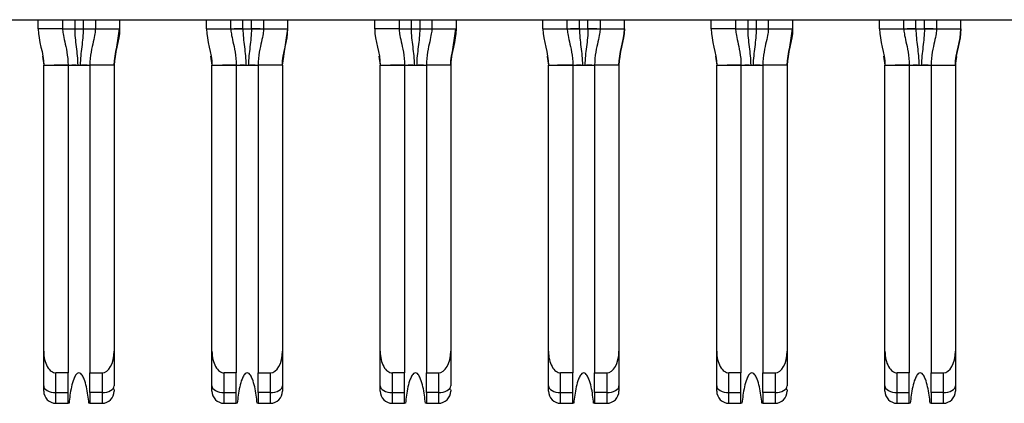
# Model space of a CAD drawing. Units: inches. Extents: x 0.1 to 16.9, y 0.1 to 10.9.
# Drawn here: x 2.2 to 2.5, y 1 to 1.1 of the extents above; entities that cross this region are included whole.
import ezdxf

# ---------------------------------------------------------------- set-up
doc = ezdxf.new("R2010")
doc.units = ezdxf.units.IN
doc.header["$MEASUREMENT"] = 0

msp = doc.modelspace()

# ---------------------------------------------------------------- linework, layer by layer
at = {"color": 7, "linetype": 'Continuous', "lineweight": 25}
for p, q in [((1.327, 1.09662), (3.97739, 1.09662)), ((2.20279, 1.09367), (2.20279, 1.09662)), ((2.21066, 1.09662), (2.21066, 1.09367)), ((2.22129, 1.09662), (2.22129, 1.09367)), ((2.22917, 1.09662), (2.22917, 1.09367)), ((2.25732, 1.09367), (2.25732, 1.09662)), ((2.26519, 1.09367), (2.26519, 1.09662)), ((2.27582, 1.09662), (2.27582, 1.09367)), ((2.28369, 1.09367), (2.28369, 1.09662)), ((2.31184, 1.09367), (2.31184, 1.09662)), ((2.31972, 1.09662), (2.31972, 1.09367)), ((2.33035, 1.09662), (2.33035, 1.09367)), ((2.33822, 1.09662), (2.33822, 1.09367)), ((2.36637, 1.09367), (2.36637, 1.09662)), ((2.37424, 1.09367), (2.37424, 1.09662)), ((2.38487, 1.09662), (2.38487, 1.09367)), ((2.39275, 1.09367), (2.39275, 1.09662)), ((2.4209, 1.09367), (2.4209, 1.09662)), ((2.42877, 1.09662), (2.42877, 1.09367)), ((2.4394, 1.09662), (2.4394, 1.09367)), ((2.44728, 1.09662), (2.44728, 1.09367)), ((2.47543, 1.09367), (2.47543, 1.09662)), ((2.4833, 1.09367), (2.4833, 1.09662)), ((2.49393, 1.09662), (2.49393, 1.09367)), ((2.5018, 1.09367), (2.5018, 1.09662)), ((2.21066, 1.09367), (2.20279, 1.09367)), ((2.21066, 1.09367), (2.21068, 1.09367)), ((2.21172, 1.09367), (2.2146, 1.09367)), ((2.2146, 1.09367), (2.21735, 1.09367)), ((2.22127, 1.09367), (2.22129, 1.09367)), ((2.22128, 1.09366), (2.22127, 1.09367)), ((2.22129, 1.09367), (2.22917, 1.09367)), ((2.22781, 1.08472), (2.22911, 1.09367)), ((2.25732, 1.09367), (2.26519, 1.09367)), ((2.26521, 1.09367), (2.26519, 1.09367)), ((2.26913, 1.09367), (2.26627, 1.09367)), ((2.26913, 1.09367), (2.27188, 1.09367)), ((2.27476, 1.09367), (2.27188, 1.09367)), ((2.27582, 1.09367), (2.2758, 1.09367)), ((2.27582, 1.09367), (2.28369, 1.09367)), ((2.28236, 1.08479), (2.28369, 1.09367)), ((2.31972, 1.09367), (2.31184, 1.09367)), ((2.31972, 1.09367), (2.31973, 1.09367)), ((2.32077, 1.09367), (2.32365, 1.09367)), ((2.32365, 1.09367), (2.32641, 1.09367)), ((2.33033, 1.09367), (2.33035, 1.09367)), ((2.33034, 1.09366), (2.33033, 1.09367)), ((2.33035, 1.09367), (2.33822, 1.09367)), ((2.33687, 1.08472), (2.33817, 1.09367)), ((2.36637, 1.09367), (2.37424, 1.09367)), ((2.37426, 1.09367), (2.37425, 1.09367)), ((2.37818, 1.09367), (2.37532, 1.09367)), ((2.37818, 1.09367), (2.38094, 1.09367)), ((2.38382, 1.09367), (2.38094, 1.09367)), ((2.38487, 1.09367), (2.38486, 1.09367)), ((2.38487, 1.09367), (2.39275, 1.09367)), ((2.42877, 1.09367), (2.4209, 1.09367)), ((2.42877, 1.09367), (2.42879, 1.09367)), ((2.42983, 1.09367), (2.43271, 1.09367)), ((2.43271, 1.09367), (2.43546, 1.09367)), ((2.43938, 1.09367), (2.4394, 1.09367)), ((2.43939, 1.09366), (2.43938, 1.09367)), ((2.4394, 1.09367), (2.44728, 1.09367)), ((2.44592, 1.08472), (2.44722, 1.09367)), ((2.47543, 1.09367), (2.4833, 1.09367)), ((2.48332, 1.09367), (2.4833, 1.09367)), ((2.48724, 1.09367), (2.48438, 1.09367)), ((2.48724, 1.09367), (2.48999, 1.09367)), ((2.49287, 1.09367), (2.48999, 1.09367)), ((2.49393, 1.09367), (2.49391, 1.09367)), ((2.49393, 1.09367), (2.5018, 1.09367)), ((2.20456, 0.98925), (2.20456, 1.08186)), ((2.20456, 1.08186), (2.21243, 1.08186)), ((2.21243, 1.08186), (2.21243, 0.98225)), ((2.21243, 1.08186), (2.21952, 1.08186)), ((2.21512, 1.08186), (2.21367, 1.08186)), ((2.21952, 1.08186), (2.21952, 0.98225)), ((2.22739, 1.08186), (2.21952, 1.08186)), ((2.22739, 1.08186), (2.22739, 0.98925)), ((2.25865, 1.08479), (2.25909, 1.08186)), ((2.25909, 0.98925), (2.25909, 1.08186)), ((2.25909, 1.08186), (2.26696, 1.08186)), ((2.26696, 1.08186), (2.26696, 0.98225)), ((2.26696, 1.08186), (2.27405, 1.08186)), ((2.26965, 1.08186), (2.2682, 1.08186)), ((2.27405, 1.08186), (2.27405, 0.98225)), ((2.28192, 1.08186), (2.27405, 1.08186)), ((2.28192, 1.08186), (2.28192, 0.98925)), ((2.31361, 0.98925), (2.31361, 1.08186)), ((2.31361, 1.08186), (2.32149, 1.08186)), ((2.32149, 1.08186), (2.32149, 0.98225)), ((2.32149, 1.08186), (2.32857, 1.08186)), ((2.32417, 1.08186), (2.32272, 1.08186)), ((2.32857, 1.08186), (2.32857, 0.98225)), ((2.33645, 1.08186), (2.32857, 1.08186)), ((2.33645, 1.08186), (2.33645, 0.98925)), ((2.3677, 1.08479), (2.36814, 1.08186)), ((2.36814, 0.98925), (2.36814, 1.08186)), ((2.36814, 1.08186), (2.37602, 1.08186)), ((2.37602, 1.08186), (2.37602, 0.98225)), ((2.37602, 1.08186), (2.3831, 1.08186)), ((2.3787, 1.08186), (2.37725, 1.08186)), ((2.3831, 1.08186), (2.3831, 0.98225)), ((2.39098, 1.08186), (2.3831, 1.08186)), ((2.39098, 1.08186), (2.39098, 0.98925)), ((2.42267, 0.98925), (2.42267, 1.08186)), ((2.42267, 1.08186), (2.43054, 1.08186)), ((2.43054, 1.08186), (2.43054, 0.98225)), ((2.43054, 1.08186), (2.43763, 1.08186)), ((2.43323, 1.08186), (2.43178, 1.08186)), ((2.4455, 1.08186), (2.43763, 1.08186)), ((2.43763, 1.08186), (2.43763, 0.98225)), ((2.4455, 1.08186), (2.4455, 0.98925)), ((2.47676, 1.08479), (2.4772, 1.08186)), ((2.4772, 1.08186), (2.48507, 1.08186)), ((2.4772, 0.98925), (2.4772, 1.08186)), ((2.48507, 1.08186), (2.48507, 0.98225)), ((2.48507, 1.08186), (2.49216, 1.08186)), ((2.48776, 1.08186), (2.48631, 1.08186)), ((2.49216, 1.08186), (2.50003, 1.08186)), ((2.49216, 1.08186), (2.49216, 0.98225)), ((2.50003, 1.08186), (2.50003, 0.98925)), ((2.20456, 0.97807), (2.20456, 0.98925)), ((2.22739, 0.98925), (2.22739, 0.97807)), ((2.25909, 0.97807), (2.25909, 0.98925)), ((2.28192, 0.98925), (2.28192, 0.97807)), ((2.31361, 0.97807), (2.31361, 0.98925)), ((2.33645, 0.98925), (2.33645, 0.97807)), ((2.36814, 0.97807), (2.36814, 0.98925)), ((2.39098, 0.98925), (2.39098, 0.97807)), ((2.42267, 0.97807), (2.42267, 0.98925)), ((2.4455, 0.98925), (2.4455, 0.97807)), ((2.4772, 0.97807), (2.4772, 0.98925)), ((2.50003, 0.98925), (2.50003, 0.97807)), ((2.21243, 0.98225), (2.2085, 0.98225)), ((2.2085, 0.97585), (2.2085, 0.98225)), ((2.21243, 0.97585), (2.21243, 0.98225)), ((2.21952, 0.98225), (2.22346, 0.98225)), ((2.21952, 0.97585), (2.21952, 0.98225)), ((2.22346, 0.98225), (2.22346, 0.97585)), ((2.26302, 0.97585), (2.26302, 0.98225)), ((2.26696, 0.98225), (2.26302, 0.98225)), ((2.26696, 0.97585), (2.26696, 0.98225)), ((2.27405, 0.98225), (2.27798, 0.98225)), ((2.27405, 0.97585), (2.27405, 0.98225)), ((2.27798, 0.98225), (2.27798, 0.97585)), ((2.31755, 0.97585), (2.31755, 0.98225)), ((2.32149, 0.98225), (2.31755, 0.98225)), ((2.32149, 0.97585), (2.32149, 0.98225)), ((2.32857, 0.98225), (2.33251, 0.98225)), ((2.32857, 0.97585), (2.32857, 0.98225)), ((2.33251, 0.98225), (2.33251, 0.97585)), ((2.37602, 0.98225), (2.37208, 0.98225)), ((2.37208, 0.97585), (2.37208, 0.98225)), ((2.37602, 0.97585), (2.37602, 0.98225)), ((2.3831, 0.98225), (2.38704, 0.98225)), ((2.3831, 0.97585), (2.3831, 0.98225)), ((2.38704, 0.98225), (2.38704, 0.97585)), ((2.43054, 0.98225), (2.42661, 0.98225)), ((2.42661, 0.97585), (2.42661, 0.98225)), ((2.43054, 0.97585), (2.43054, 0.98225)), ((2.43763, 0.98225), (2.44157, 0.98225)), ((2.43763, 0.97585), (2.43763, 0.98225)), ((2.44157, 0.98225), (2.44157, 0.97585)), ((2.48507, 0.98225), (2.48113, 0.98225)), ((2.48113, 0.97585), (2.48113, 0.98225)), ((2.48507, 0.97585), (2.48507, 0.98225)), ((2.49216, 0.98225), (2.49609, 0.98225)), ((2.49216, 0.97585), (2.49216, 0.98225)), ((2.49609, 0.98225), (2.49609, 0.97585)), ((2.25909, 0.97635), (2.25909, 0.97807)), ((2.36814, 0.97635), (2.36814, 0.97807)), ((2.4772, 0.97635), (2.4772, 0.97807)), ((2.2085, 0.97585), (2.21243, 0.97585)), ((2.2085, 0.97241), (2.2085, 0.97585)), ((2.21243, 0.97241), (2.21243, 0.97585)), ((2.22346, 0.97585), (2.21952, 0.97585)), ((2.21952, 0.97585), (2.21952, 0.97241)), ((2.22346, 0.97585), (2.22346, 0.97241)), ((2.26302, 0.97585), (2.26696, 0.97585)), ((2.26302, 0.97241), (2.26302, 0.97585)), ((2.26696, 0.97241), (2.26696, 0.97585)), ((2.27798, 0.97585), (2.27405, 0.97585)), ((2.27405, 0.97585), (2.27405, 0.97241)), ((2.27798, 0.97585), (2.27798, 0.97241)), ((2.31755, 0.97585), (2.32149, 0.97585)), ((2.31755, 0.97241), (2.31755, 0.97585)), ((2.32149, 0.97241), (2.32149, 0.97585)), ((2.33251, 0.97585), (2.32857, 0.97585)), ((2.32857, 0.97585), (2.32857, 0.97241)), ((2.33251, 0.97585), (2.33251, 0.97241)), ((2.37208, 0.97585), (2.37602, 0.97585)), ((2.37208, 0.97241), (2.37208, 0.97585)), ((2.37602, 0.97241), (2.37602, 0.97585)), ((2.38704, 0.97585), (2.3831, 0.97585)), ((2.3831, 0.97585), (2.3831, 0.97241)), ((2.38704, 0.97585), (2.38704, 0.97241)), ((2.42661, 0.97585), (2.43054, 0.97585)), ((2.42661, 0.97241), (2.42661, 0.97585)), ((2.43054, 0.97241), (2.43054, 0.97585)), ((2.44157, 0.97585), (2.43763, 0.97585)), ((2.43763, 0.97585), (2.43763, 0.97241)), ((2.44157, 0.97585), (2.44157, 0.97241)), ((2.48113, 0.97585), (2.48507, 0.97585)), ((2.48113, 0.97241), (2.48113, 0.97585)), ((2.48507, 0.97241), (2.48507, 0.97585)), ((2.49609, 0.97585), (2.49216, 0.97585)), ((2.49216, 0.97585), (2.49216, 0.97241)), ((2.49609, 0.97585), (2.49609, 0.97241)), ((2.2085, 0.97241), (2.21243, 0.97241)), ((2.21275, 0.97241), (2.21243, 0.97241)), ((2.21952, 0.97241), (2.2192, 0.97241)), ((2.21952, 0.97241), (2.22346, 0.97241)), ((2.26302, 0.97241), (2.26696, 0.97241)), ((2.26728, 0.97241), (2.26696, 0.97241)), ((2.27405, 0.97241), (2.27373, 0.97241)), ((2.27405, 0.97241), (2.27798, 0.97241)), ((2.31755, 0.97241), (2.32149, 0.97241)), ((2.32181, 0.97241), (2.32149, 0.97241)), ((2.32857, 0.97241), (2.32826, 0.97241)), ((2.32857, 0.97241), (2.33251, 0.97241)), ((2.37208, 0.97241), (2.37602, 0.97241)), ((2.37633, 0.97241), (2.37602, 0.97241)), ((2.3831, 0.97241), (2.38278, 0.97241)), ((2.3831, 0.97241), (2.38704, 0.97241)), ((2.42661, 0.97241), (2.43054, 0.97241)), ((2.43086, 0.97241), (2.43054, 0.97241)), ((2.43763, 0.97241), (2.43731, 0.97241)), ((2.43763, 0.97241), (2.44157, 0.97241)), ((2.48113, 0.97241), (2.48507, 0.97241)), ((2.48539, 0.97241), (2.48507, 0.97241)), ((2.49216, 0.97241), (2.49184, 0.97241)), ((2.49216, 0.97241), (2.49609, 0.97241))]:
    msp.add_line(p, q, dxfattribs=at)
at = {"color": 8, "linetype": 'Continuous', "lineweight": 25}
for p, q in [((2.2146, 1.09662), (2.2146, 1.09367)), ((2.21735, 1.09662), (2.21735, 1.09367)), ((2.26913, 1.09367), (2.26913, 1.09662)), ((2.27188, 1.09367), (2.27188, 1.09662)), ((2.32365, 1.09662), (2.32365, 1.09367)), ((2.32641, 1.09662), (2.32641, 1.09367)), ((2.37818, 1.09367), (2.37818, 1.09662)), ((2.38094, 1.09367), (2.38094, 1.09662)), ((2.43271, 1.09662), (2.43271, 1.09367)), ((2.43546, 1.09662), (2.43546, 1.09367)), ((2.48724, 1.09367), (2.48724, 1.09662)), ((2.48999, 1.09367), (2.48999, 1.09662)), ((2.20412, 1.08479), (2.20456, 1.08186)), ((2.22739, 1.08186), (2.22781, 1.08472)), ((2.25867, 1.08472), (2.25909, 1.08186)), ((2.28192, 1.08186), (2.28234, 1.08472)), ((2.31317, 1.08479), (2.31361, 1.08186)), ((2.33645, 1.08186), (2.33687, 1.08472)), ((2.36772, 1.08472), (2.36814, 1.08186)), ((2.39098, 1.08186), (2.39139, 1.08472)), ((2.42223, 1.08479), (2.42267, 1.08186)), ((2.4455, 1.08186), (2.44592, 1.08472)), ((2.47678, 1.08472), (2.4772, 1.08186)), ((2.50003, 1.08186), (2.50045, 1.08472))]:
    msp.add_line(p, q, dxfattribs=at)
at = {"color": 7, "linetype": 'Continuous', "lineweight": 25, "flags": 128}
for points in [[(2.21735, 1.09367), (2.21812, 1.09367), (2.21886, 1.09367), (2.21954, 1.09367), (2.22011, 1.09367)], [(2.32641, 1.09367), (2.32718, 1.09367), (2.32792, 1.09367), (2.3286, 1.09367), (2.32917, 1.09367)], [(2.43546, 1.09367), (2.43623, 1.09367), (2.43697, 1.09367), (2.43765, 1.09367), (2.43822, 1.09367)], [(2.20456, 0.97807), (2.20463, 0.97764), (2.20486, 0.97722), (2.20522, 0.97684), (2.20571, 0.9765), (2.20631, 0.97623), (2.20699, 0.97602), (2.20773, 0.9759), (2.2085, 0.97585)], [(2.22346, 0.97585), (2.22422, 0.9759), (2.22496, 0.97602), (2.22564, 0.97623), (2.22624, 0.9765), (2.22673, 0.97684), (2.22709, 0.97722), (2.22732, 0.97764), (2.22739, 0.97807)], [(2.25909, 0.97807), (2.25916, 0.97764), (2.25939, 0.97722), (2.25975, 0.97684), (2.26024, 0.9765), (2.26084, 0.97623), (2.26152, 0.97602), (2.26226, 0.9759), (2.26302, 0.97585)], [(2.27798, 0.97585), (2.27875, 0.9759), (2.27949, 0.97602), (2.28017, 0.97623), (2.28077, 0.9765), (2.28126, 0.97684), (2.28162, 0.97722), (2.28185, 0.97764), (2.28192, 0.97807)], [(2.31361, 0.97807), (2.31369, 0.97764), (2.31391, 0.97722), (2.31428, 0.97684), (2.31477, 0.9765), (2.31536, 0.97623), (2.31604, 0.97602), (2.31678, 0.9759), (2.31755, 0.97585)], [(2.33251, 0.97585), (2.33328, 0.9759), (2.33402, 0.97602), (2.3347, 0.97623), (2.3353, 0.9765), (2.33579, 0.97684), (2.33615, 0.97722), (2.33637, 0.97764), (2.33645, 0.97807)], [(2.36814, 0.97807), (2.36822, 0.97764), (2.36844, 0.97722), (2.36881, 0.97684), (2.36929, 0.9765), (2.36989, 0.97623), (2.37057, 0.97602), (2.37131, 0.9759), (2.37208, 0.97585)], [(2.38704, 0.97585), (2.38781, 0.9759), (2.38855, 0.97602), (2.38923, 0.97623), (2.38982, 0.9765), (2.39031, 0.97684), (2.39068, 0.97722), (2.3909, 0.97764), (2.39098, 0.97807)], [(2.42267, 0.97807), (2.42274, 0.97764), (2.42297, 0.97722), (2.42333, 0.97684), (2.42382, 0.9765), (2.42442, 0.97623), (2.4251, 0.97602), (2.42584, 0.9759), (2.42661, 0.97585)], [(2.44157, 0.97585), (2.44234, 0.9759), (2.44307, 0.97602), (2.44375, 0.97623), (2.44435, 0.9765), (2.44484, 0.97684), (2.4452, 0.97722), (2.44543, 0.97764), (2.4455, 0.97807)], [(2.4772, 0.97807), (2.47727, 0.97764), (2.4775, 0.97722), (2.47786, 0.97684), (2.47835, 0.9765), (2.47895, 0.97623), (2.47963, 0.97602), (2.48037, 0.9759), (2.48113, 0.97585)], [(2.49609, 0.97585), (2.49686, 0.9759), (2.4976, 0.97602), (2.49828, 0.97623), (2.49888, 0.9765), (2.49937, 0.97684), (2.49973, 0.97722), (2.49996, 0.97764), (2.50003, 0.97807)]]:
    msp.add_lwpolyline(points, dxfattribs=at)
at = {"color": 7, "linetype": 'Continuous', "lineweight": 25}
for centre, start, end in [((2.2085, 0.97635), 180, 270), ((2.22346, 0.97635), 270, 0), ((2.26302, 0.97635), 180, 270), ((2.27798, 0.97635), 270, 0), ((2.31755, 0.97635), 180, 270), ((2.33251, 0.97635), 270, 0), ((2.37208, 0.97635), 180, 270), ((2.38704, 0.97635), 270, 0), ((2.42661, 0.97635), 180, 270), ((2.44157, 0.97635), 270, 0), ((2.48113, 0.97635), 180, 270), ((2.49609, 0.97635), 270, 0)]:
    msp.add_arc(centre, 0.00394, start, end, dxfattribs=at)
for centre, major_axis, start_param, end_param in [((2.2085, 0.98925), (0, 0.007), 1.570796, 3.141593), ((2.22346, 0.98925), (0, -0.007), 0, 1.570796), ((2.26302, 0.98925), (0, 0.007), 1.570796, 3.141593), ((2.27798, 0.98925), (0, -0.007), 0, 1.570796), ((2.31755, 0.98925), (0, 0.007), 1.570796, 3.141593), ((2.33251, 0.98925), (0, -0.007), 0, 1.570796), ((2.37208, 0.98925), (0, 0.007), 1.570796, 3.141593), ((2.38704, 0.98925), (0, -0.007), 0, 1.570796), ((2.42661, 0.98925), (0, 0.007), 1.570796, 3.141593), ((2.44157, 0.98925), (0, -0.007), 0, 1.570796), ((2.48113, 0.98925), (0, 0.007), 1.570796, 3.141593), ((2.49609, 0.98925), (0, -0.007), 0, 1.570796)]:
    msp.add_ellipse(centre, major_axis=major_axis, ratio=0.56231, start_param=start_param, end_param=end_param, dxfattribs=at)
for points in [[(2.20279, 1.09367), (2.20279, 1.08969), (2.20456, 1.08584), (2.20456, 1.08186)], [(2.21066, 1.09367), (2.21066, 1.09285), (2.21116, 1.09007), (2.21243, 1.08502), (2.21243, 1.08186)], [(2.2146, 1.09367), (2.2146, 1.0927), (2.21471, 1.09076), (2.21507, 1.08785), (2.21544, 1.0849), (2.21557, 1.08288), (2.21557, 1.08186)], [(2.22129, 1.09367), (2.22129, 1.09285), (2.22079, 1.09007), (2.21952, 1.08502), (2.21952, 1.08186)], [(2.22917, 1.09367), (2.22917, 1.08968), (2.22739, 1.08584), (2.22739, 1.08186)], [(2.22739, 1.08186), (2.22739, 1.08584), (2.22917, 1.08969), (2.22917, 1.09367)], [(2.25732, 1.09367), (2.25732, 1.08969), (2.25909, 1.08584), (2.25909, 1.08186)], [(2.26519, 1.09367), (2.26519, 1.09285), (2.26569, 1.09007), (2.26696, 1.08502), (2.26696, 1.08186)], [(2.26913, 1.09367), (2.26913, 1.0927), (2.26924, 1.09076), (2.2696, 1.08785), (2.26997, 1.0849), (2.2701, 1.08288), (2.2701, 1.08186)], [(2.27582, 1.09367), (2.27582, 1.09285), (2.27532, 1.09007), (2.27405, 1.08502), (2.27405, 1.08186)], [(2.28192, 1.08186), (2.28192, 1.08584), (2.28369, 1.08969), (2.28369, 1.09367)], [(2.31184, 1.09367), (2.31184, 1.08969), (2.31361, 1.08584), (2.31361, 1.08186)], [(2.31972, 1.09367), (2.31972, 1.09285), (2.32021, 1.09007), (2.32149, 1.08502), (2.32149, 1.08186)], [(2.32365, 1.09367), (2.32365, 1.0927), (2.32377, 1.09076), (2.32413, 1.08785), (2.3245, 1.0849), (2.32462, 1.08288), (2.32462, 1.08186)], [(2.33035, 1.09367), (2.33035, 1.09285), (2.32985, 1.09007), (2.32857, 1.08502), (2.32857, 1.08186)], [(2.33822, 1.09367), (2.33822, 1.08968), (2.33645, 1.08584), (2.33645, 1.08186)], [(2.33645, 1.08186), (2.33645, 1.08584), (2.33822, 1.08969), (2.33822, 1.09367)], [(2.36637, 1.09367), (2.36637, 1.08969), (2.36814, 1.08584), (2.36814, 1.08186)], [(2.37424, 1.09367), (2.37424, 1.09285), (2.37474, 1.09007), (2.37602, 1.08502), (2.37602, 1.08186)], [(2.37818, 1.09367), (2.37818, 1.0927), (2.3783, 1.09076), (2.37865, 1.08785), (2.37903, 1.0849), (2.37915, 1.08288), (2.37915, 1.08186)], [(2.38487, 1.09367), (2.38487, 1.09285), (2.38438, 1.09007), (2.3831, 1.08502), (2.3831, 1.08186)], [(2.39275, 1.09367), (2.39275, 1.08968), (2.39098, 1.08584), (2.39098, 1.08186)], [(2.39098, 1.08186), (2.39098, 1.08584), (2.39275, 1.08969), (2.39275, 1.09367)], [(2.4209, 1.09367), (2.4209, 1.08969), (2.42267, 1.08584), (2.42267, 1.08186)], [(2.42877, 1.09367), (2.42877, 1.09285), (2.42927, 1.09007), (2.43054, 1.08502), (2.43054, 1.08186)], [(2.43271, 1.09367), (2.43271, 1.0927), (2.43282, 1.09076), (2.43318, 1.08785), (2.43355, 1.0849), (2.43368, 1.08288), (2.43368, 1.08186)], [(2.4394, 1.09367), (2.4394, 1.09285), (2.4389, 1.09007), (2.43763, 1.08502), (2.43763, 1.08186)], [(2.44728, 1.09367), (2.44728, 1.08968), (2.4455, 1.08584), (2.4455, 1.08186)], [(2.4455, 1.08186), (2.4455, 1.08584), (2.44728, 1.08969), (2.44728, 1.09367)], [(2.47543, 1.09367), (2.47543, 1.08969), (2.4772, 1.08584), (2.4772, 1.08186)], [(2.4833, 1.09367), (2.4833, 1.09285), (2.4838, 1.09007), (2.48507, 1.08502), (2.48507, 1.08186)], [(2.48724, 1.09367), (2.48724, 1.0927), (2.48735, 1.09076), (2.48771, 1.08785), (2.48808, 1.0849), (2.48821, 1.08288), (2.48821, 1.08186)], [(2.49393, 1.09367), (2.49393, 1.09285), (2.49343, 1.09007), (2.49216, 1.08502), (2.49216, 1.08186)], [(2.5018, 1.09367), (2.5018, 1.08968), (2.50003, 1.08584), (2.50003, 1.08186)], [(2.50003, 1.08186), (2.50003, 1.08584), (2.5018, 1.08969), (2.5018, 1.09367)], [(2.21557, 1.08186), (2.21584, 1.08186), (2.21612, 1.08186), (2.21638, 1.08186)], [(2.2701, 1.08186), (2.27036, 1.08186), (2.27064, 1.08186), (2.27091, 1.08186)], [(2.32462, 1.08186), (2.32489, 1.08186), (2.32517, 1.08186), (2.32544, 1.08186)], [(2.37915, 1.08186), (2.37942, 1.08186), (2.3797, 1.08186), (2.37997, 1.08186)], [(2.43368, 1.08186), (2.43395, 1.08186), (2.43423, 1.08186), (2.43449, 1.08186)], [(2.48821, 1.08186), (2.48847, 1.08186), (2.48875, 1.08186), (2.48902, 1.08186)]]:
    msp.add_open_spline(points, degree=3, dxfattribs=at)
for points, knots in [([(2.21068, 1.09367), (2.21072, 1.09367), (2.21093, 1.09368), (2.21147, 1.09367), (2.21194, 1.09367), (2.21248, 1.09367), (2.2134, 1.09368), (2.21416, 1.09367), (2.2146, 1.09367)], [0.2274003, 0.2274003, 0.2274003, 0.2274003, 0.2905573, 0.3221358, 0.3537143, 0.3852928, 0.4168713, 0.4800283, 0.4800283, 0.4800283, 0.4800283]), ([(2.21735, 1.09367), (2.21735, 1.09173), (2.21701, 1.08883), (2.21651, 1.0849), (2.21638, 1.08288), (2.21638, 1.08186)], [0, 0, 0, 0, 0.5, 0.75, 1, 1, 1, 1]), ([(2.21735, 1.09367), (2.21779, 1.09367), (2.21855, 1.09368), (2.21947, 1.09367), (2.22002, 1.09367), (2.22048, 1.09367), (2.22102, 1.09368), (2.22123, 1.09367), (2.22127, 1.09367)], [0.5199717, 0.5199717, 0.5199717, 0.5199717, 0.5831287, 0.6147072, 0.6462857, 0.6778642, 0.7094427, 0.7725997, 0.7725997, 0.7725997, 0.7725997]), ([(2.26521, 1.09367), (2.26525, 1.09367), (2.26546, 1.09368), (2.266, 1.09367), (2.26646, 1.09367), (2.26701, 1.09367), (2.26793, 1.09368), (2.26869, 1.09367), (2.26913, 1.09367)], [0.2274003, 0.2274003, 0.2274003, 0.2274003, 0.2905573, 0.3221358, 0.3537143, 0.3852928, 0.4168713, 0.4800283, 0.4800283, 0.4800283, 0.4800283]), ([(2.27188, 1.09367), (2.27188, 1.09173), (2.27153, 1.08883), (2.27104, 1.0849), (2.27091, 1.08288), (2.27091, 1.08186)], [0, 0, 0, 0, 0.5, 0.75, 1, 1, 1, 1]), ([(2.27188, 1.09367), (2.27232, 1.09367), (2.27308, 1.09368), (2.274, 1.09367), (2.27454, 1.09367), (2.27501, 1.09367), (2.27555, 1.09368), (2.27576, 1.09367), (2.2758, 1.09367)], [0.5199717, 0.5199717, 0.5199717, 0.5199717, 0.5831287, 0.6147072, 0.6462857, 0.6778642, 0.7094427, 0.7725997, 0.7725997, 0.7725997, 0.7725997]), ([(2.31973, 1.09367), (2.31978, 1.09367), (2.31998, 1.09368), (2.32053, 1.09367), (2.32099, 1.09367), (2.32154, 1.09367), (2.32246, 1.09368), (2.32322, 1.09367), (2.32365, 1.09367)], [0.2274003, 0.2274003, 0.2274003, 0.2274003, 0.2905573, 0.3221358, 0.3537143, 0.3852928, 0.4168713, 0.4800283, 0.4800283, 0.4800283, 0.4800283]), ([(2.32641, 1.09367), (2.32641, 1.09173), (2.32606, 1.08883), (2.32557, 1.0849), (2.32544, 1.08288), (2.32544, 1.08186)], [0, 0, 0, 0, 0.5, 0.75, 1, 1, 1, 1]), ([(2.32641, 1.09367), (2.32685, 1.09367), (2.3276, 1.09368), (2.32852, 1.09367), (2.32907, 1.09367), (2.32953, 1.09367), (2.33008, 1.09368), (2.33029, 1.09367), (2.33033, 1.09367)], [0.5199717, 0.5199717, 0.5199717, 0.5199717, 0.5831287, 0.6147072, 0.6462857, 0.6778642, 0.7094427, 0.7725997, 0.7725997, 0.7725997, 0.7725997]), ([(2.37426, 1.09367), (2.3743, 1.09367), (2.37451, 1.09368), (2.37506, 1.09367), (2.37552, 1.09367), (2.37607, 1.09367), (2.37699, 1.09368), (2.37774, 1.09367), (2.37818, 1.09367)], [0.2274003, 0.2274003, 0.2274003, 0.2274003, 0.2905573, 0.3221358, 0.3537143, 0.3852928, 0.4168713, 0.4800283, 0.4800283, 0.4800283, 0.4800283]), ([(2.38094, 1.09367), (2.38094, 1.09173), (2.38059, 1.08883), (2.38009, 1.0849), (2.37997, 1.08288), (2.37997, 1.08186)], [0, 0, 0, 0, 0.5, 0.75, 1, 1, 1, 1]), ([(2.38094, 1.09367), (2.38138, 1.09367), (2.38213, 1.09368), (2.38305, 1.09367), (2.3836, 1.09367), (2.38406, 1.09367), (2.38461, 1.09368), (2.38481, 1.09367), (2.38486, 1.09367)], [0.5199717, 0.5199717, 0.5199717, 0.5199717, 0.5831287, 0.6147072, 0.6462857, 0.6778642, 0.7094427, 0.7725997, 0.7725997, 0.7725997, 0.7725997]), ([(2.42879, 1.09367), (2.42883, 1.09367), (2.42904, 1.09368), (2.42958, 1.09367), (2.43005, 1.09367), (2.43059, 1.09367), (2.43151, 1.09368), (2.43227, 1.09367), (2.43271, 1.09367)], [0.2274003, 0.2274003, 0.2274003, 0.2274003, 0.2905573, 0.3221358, 0.3537143, 0.3852928, 0.4168713, 0.4800283, 0.4800283, 0.4800283, 0.4800283]), ([(2.43546, 1.09367), (2.43546, 1.09173), (2.43512, 1.08883), (2.43462, 1.0849), (2.43449, 1.08288), (2.43449, 1.08186)], [0, 0, 0, 0, 0.5, 0.75, 1, 1, 1, 1]), ([(2.43546, 1.09367), (2.4359, 1.09367), (2.43666, 1.09368), (2.43758, 1.09367), (2.43813, 1.09367), (2.43859, 1.09367), (2.43913, 1.09368), (2.43934, 1.09367), (2.43938, 1.09367)], [0.5199717, 0.5199717, 0.5199717, 0.5199717, 0.5831287, 0.6147072, 0.6462857, 0.6778642, 0.7094427, 0.7725997, 0.7725997, 0.7725997, 0.7725997]), ([(2.48332, 1.09367), (2.48336, 1.09367), (2.48357, 1.09368), (2.48411, 1.09367), (2.48457, 1.09367), (2.48512, 1.09367), (2.48604, 1.09368), (2.4868, 1.09367), (2.48724, 1.09367)], [0.2274003, 0.2274003, 0.2274003, 0.2274003, 0.2905573, 0.3221358, 0.3537143, 0.3852928, 0.4168713, 0.4800283, 0.4800283, 0.4800283, 0.4800283]), ([(2.48999, 1.09367), (2.48999, 1.09173), (2.48964, 1.08883), (2.48915, 1.0849), (2.48902, 1.08288), (2.48902, 1.08186)], [0, 0, 0, 0, 0.5, 0.75, 1, 1, 1, 1]), ([(2.48999, 1.09367), (2.49043, 1.09367), (2.49119, 1.09368), (2.49211, 1.09367), (2.49266, 1.09367), (2.49312, 1.09367), (2.49366, 1.09368), (2.49387, 1.09367), (2.49391, 1.09367)], [0.5199717, 0.5199717, 0.5199717, 0.5199717, 0.5831287, 0.6147072, 0.6462857, 0.6778642, 0.7094427, 0.7725997, 0.7725997, 0.7725997, 0.7725997]), ([(2.21243, 1.08186), (2.21216, 1.08186), (2.21122, 1.08186), (2.20966, 1.08186), (2.20847, 1.08186), (2.20792, 1.08186)], [0, 0, 0, 0, 0.178056, 0.626237, 1, 1, 1, 1]), ([(2.21243, 1.08186), (2.21243, 1.08186), (2.21255, 1.08185), (2.21296, 1.08185), (2.21332, 1.08186), (2.21376, 1.08186), (2.21453, 1.08186), (2.21519, 1.08186), (2.21557, 1.08186)], [0, 0, 0, 0, 0.25, 0.375, 0.5, 0.625, 0.75, 1, 1, 1, 1]), ([(2.21638, 1.08186), (2.21677, 1.08186), (2.21742, 1.08186), (2.21819, 1.08186), (2.21864, 1.08186), (2.219, 1.08185), (2.2194, 1.08185), (2.21952, 1.08186), (2.21952, 1.08186)], [0, 0, 0, 0, 0.25, 0.375, 0.5, 0.625, 0.75, 1, 1, 1, 1]), ([(2.21859, 1.08186), (2.21854, 1.08186), (2.21792, 1.08186), (2.21735, 1.08186), (2.21684, 1.08186)], [0, 0, 0, 0, 0.078657, 1, 1, 1, 1]), ([(2.26696, 1.08186), (2.26669, 1.08186), (2.26575, 1.08186), (2.26419, 1.08186), (2.26299, 1.08186), (2.26245, 1.08186)], [0, 0, 0, 0, 0.1780578, 0.6262356, 1, 1, 1, 1]), ([(2.26696, 1.08186), (2.26696, 1.08186), (2.26708, 1.08185), (2.26748, 1.08185), (2.26784, 1.08186), (2.26829, 1.08186), (2.26906, 1.08186), (2.26971, 1.08186), (2.2701, 1.08186)], [0, 0, 0, 0, 0.25, 0.375, 0.5, 0.625, 0.75, 1, 1, 1, 1]), ([(2.27091, 1.08186), (2.27129, 1.08186), (2.27195, 1.08186), (2.27272, 1.08186), (2.27316, 1.08186), (2.27352, 1.08185), (2.27393, 1.08185), (2.27405, 1.08186), (2.27405, 1.08186)], [0, 0, 0, 0, 0.25, 0.375, 0.5, 0.625, 0.75, 1, 1, 1, 1]), ([(2.27312, 1.08186), (2.27307, 1.08186), (2.27245, 1.08186), (2.27188, 1.08186), (2.27136, 1.08186)], [0, 0, 0, 0, 0.078656, 1, 1, 1, 1]), ([(2.32149, 1.08186), (2.32122, 1.08186), (2.32027, 1.08186), (2.31871, 1.08186), (2.31752, 1.08186), (2.31698, 1.08186)], [0, 0, 0, 0, 0.178056, 0.626237, 1, 1, 1, 1]), ([(2.32149, 1.08186), (2.32149, 1.08186), (2.32161, 1.08185), (2.32201, 1.08185), (2.32237, 1.08186), (2.32282, 1.08186), (2.32359, 1.08186), (2.32424, 1.08186), (2.32462, 1.08186)], [0, 0, 0, 0, 0.25, 0.375, 0.5, 0.625, 0.75, 1, 1, 1, 1]), ([(2.32544, 1.08186), (2.32582, 1.08186), (2.32648, 1.08186), (2.32725, 1.08186), (2.32769, 1.08186), (2.32805, 1.08185), (2.32846, 1.08185), (2.32857, 1.08186), (2.32857, 1.08186)], [0, 0, 0, 0, 0.25, 0.375, 0.5, 0.625, 0.75, 1, 1, 1, 1]), ([(2.32765, 1.08186), (2.3276, 1.08186), (2.32697, 1.08186), (2.32641, 1.08186), (2.32589, 1.08186)], [0, 0, 0, 0, 0.078657, 1, 1, 1, 1]), ([(2.37602, 1.08186), (2.37575, 1.08186), (2.3748, 1.08186), (2.37308, 1.08186), (2.37173, 1.08186), (2.37103, 1.08186)], [0, 0, 0, 0, 0.160822, 0.565621, 1, 1, 1, 1]), ([(2.37602, 1.08186), (2.37602, 1.08186), (2.37613, 1.08185), (2.37654, 1.08185), (2.3769, 1.08186), (2.37734, 1.08186), (2.37811, 1.08186), (2.37877, 1.08186), (2.37915, 1.08186)], [0, 0, 0, 0, 0.25, 0.375, 0.5, 0.625, 0.75, 1, 1, 1, 1]), ([(2.37997, 1.08186), (2.38035, 1.08186), (2.381, 1.08186), (2.38177, 1.08186), (2.38222, 1.08186), (2.38258, 1.08185), (2.38298, 1.08185), (2.3831, 1.08186), (2.3831, 1.08186)], [0, 0, 0, 0, 0.25, 0.375, 0.5, 0.625, 0.75, 1, 1, 1, 1]), ([(2.38217, 1.08186), (2.38212, 1.08186), (2.3815, 1.08186), (2.38094, 1.08186), (2.38042, 1.08186)], [0, 0, 0, 0, 0.078657, 1, 1, 1, 1]), ([(2.43054, 1.08186), (2.43027, 1.08186), (2.42933, 1.08186), (2.42777, 1.08186), (2.42658, 1.08186), (2.42603, 1.08186)], [0, 0, 0, 0, 0.1780567, 0.6262357, 1, 1, 1, 1]), ([(2.43054, 1.08186), (2.43054, 1.08186), (2.43066, 1.08185), (2.43107, 1.08185), (2.43143, 1.08186), (2.43187, 1.08186), (2.43264, 1.08186), (2.4333, 1.08186), (2.43368, 1.08186)], [0, 0, 0, 0, 0.25, 0.375, 0.5, 0.625, 0.75, 1, 1, 1, 1]), ([(2.43449, 1.08186), (2.43488, 1.08186), (2.43553, 1.08186), (2.4363, 1.08186), (2.43675, 1.08186), (2.43711, 1.08185), (2.43751, 1.08185), (2.43763, 1.08186), (2.43763, 1.08186)], [0, 0, 0, 0, 0.25, 0.375, 0.5, 0.625, 0.75, 1, 1, 1, 1]), ([(2.4367, 1.08186), (2.43665, 1.08186), (2.43603, 1.08186), (2.43546, 1.08186), (2.43495, 1.08186)], [0, 0, 0, 0, 0.078657, 1, 1, 1, 1]), ([(2.48507, 1.08186), (2.4848, 1.08186), (2.48386, 1.08186), (2.4823, 1.08186), (2.4811, 1.08186), (2.48056, 1.08186)], [0, 0, 0, 0, 0.178063, 0.626238, 1, 1, 1, 1]), ([(2.48507, 1.08186), (2.48507, 1.08186), (2.48519, 1.08185), (2.48559, 1.08185), (2.48595, 1.08186), (2.4864, 1.08186), (2.48717, 1.08186), (2.48782, 1.08186), (2.48821, 1.08186)], [0, 0, 0, 0, 0.25, 0.375, 0.5, 0.625, 0.75, 1, 1, 1, 1]), ([(2.48902, 1.08186), (2.4894, 1.08186), (2.49006, 1.08186), (2.49083, 1.08186), (2.49127, 1.08186), (2.49163, 1.08185), (2.49204, 1.08185), (2.49216, 1.08186), (2.49216, 1.08186)], [0, 0, 0, 0, 0.25, 0.375, 0.5, 0.625, 0.75, 1, 1, 1, 1]), ([(2.49123, 1.08186), (2.49118, 1.08186), (2.49056, 1.08186), (2.48999, 1.08186), (2.48947, 1.08186)], [0, 0, 0, 0, 0.078648, 1, 1, 1, 1]), ([(2.21598, 0.98225), (2.21551, 0.98225), (2.21516, 0.98185), (2.21466, 0.98109), (2.21447, 0.98068), (2.21398, 0.97943), (2.21374, 0.97856), (2.21316, 0.97595), (2.21292, 0.97419), (2.21275, 0.97241)], [0, 0, 0, 0, 0.125, 0.125, 0.25, 0.25, 0.5, 0.5, 1, 1, 1, 1]), ([(2.2192, 0.97241), (2.21903, 0.97419), (2.21879, 0.97596), (2.21821, 0.97857), (2.21798, 0.97944), (2.21748, 0.98069), (2.21729, 0.9811), (2.21679, 0.98185), (2.21644, 0.98225), (2.21598, 0.98225)], [0, 0, 0, 0, 0.5, 0.5, 0.75, 0.75, 0.875, 0.875, 1, 1, 1, 1]), ([(2.2705, 0.98225), (2.27003, 0.98225), (2.26969, 0.98185), (2.26918, 0.98109), (2.269, 0.98068), (2.2685, 0.97943), (2.26827, 0.97856), (2.26769, 0.97595), (2.26745, 0.97419), (2.26728, 0.97241)], [0, 0, 0, 0, 0.125, 0.125, 0.25, 0.25, 0.5, 0.5, 1, 1, 1, 1]), ([(2.27373, 0.97241), (2.27356, 0.97419), (2.27332, 0.97596), (2.27273, 0.97857), (2.2725, 0.97944), (2.27201, 0.98069), (2.27182, 0.9811), (2.27131, 0.98185), (2.27097, 0.98225), (2.2705, 0.98225)], [0, 0, 0, 0, 0.5, 0.5, 0.75, 0.75, 0.875, 0.875, 1, 1, 1, 1]), ([(2.32503, 0.98225), (2.32456, 0.98225), (2.32422, 0.98185), (2.32371, 0.98109), (2.32353, 0.98068), (2.32303, 0.97943), (2.3228, 0.97856), (2.32221, 0.97595), (2.32198, 0.97419), (2.32181, 0.97241)], [0, 0, 0, 0, 0.125, 0.125, 0.25, 0.25, 0.5, 0.5, 1, 1, 1, 1]), ([(2.32826, 0.97241), (2.32809, 0.97419), (2.32785, 0.97596), (2.32726, 0.97857), (2.32703, 0.97944), (2.32653, 0.98069), (2.32635, 0.9811), (2.32584, 0.98185), (2.3255, 0.98225), (2.32503, 0.98225)], [0, 0, 0, 0, 0.5, 0.5, 0.75, 0.75, 0.875, 0.875, 1, 1, 1, 1]), ([(2.37956, 0.98225), (2.37909, 0.98225), (2.37874, 0.98185), (2.37824, 0.98109), (2.37805, 0.98068), (2.37756, 0.97943), (2.37733, 0.97856), (2.37674, 0.97595), (2.3765, 0.97419), (2.37633, 0.97241)], [0, 0, 0, 0, 0.125, 0.125, 0.25, 0.25, 0.5, 0.5, 1, 1, 1, 1]), ([(2.38278, 0.97241), (2.38261, 0.97419), (2.38238, 0.97596), (2.38179, 0.97857), (2.38156, 0.97944), (2.38106, 0.98069), (2.38087, 0.9811), (2.38037, 0.98185), (2.38002, 0.98225), (2.37956, 0.98225)], [0, 0, 0, 0, 0.5, 0.5, 0.75, 0.75, 0.875, 0.875, 1, 1, 1, 1]), ([(2.43409, 0.98225), (2.43362, 0.98225), (2.43327, 0.98185), (2.43277, 0.98109), (2.43258, 0.98068), (2.43209, 0.97943), (2.43185, 0.97856), (2.43127, 0.97595), (2.43103, 0.97419), (2.43086, 0.97241)], [0, 0, 0, 0, 0.125, 0.125, 0.25, 0.25, 0.5, 0.5, 1, 1, 1, 1]), ([(2.43731, 0.97241), (2.43714, 0.97419), (2.4369, 0.97596), (2.43632, 0.97857), (2.43609, 0.97944), (2.43559, 0.98069), (2.4354, 0.9811), (2.4349, 0.98185), (2.43455, 0.98225), (2.43409, 0.98225)], [0, 0, 0, 0, 0.5, 0.5, 0.75, 0.75, 0.875, 0.875, 1, 1, 1, 1]), ([(2.48861, 0.98225), (2.48814, 0.98225), (2.4878, 0.98185), (2.48729, 0.98109), (2.48711, 0.98068), (2.48661, 0.97943), (2.48638, 0.97856), (2.4858, 0.97595), (2.48556, 0.97419), (2.48539, 0.97241)], [0, 0, 0, 0, 0.125, 0.125, 0.25, 0.25, 0.5, 0.5, 1, 1, 1, 1]), ([(2.49184, 0.97241), (2.49167, 0.97419), (2.49143, 0.97596), (2.49084, 0.97857), (2.49061, 0.97944), (2.49012, 0.98069), (2.48993, 0.9811), (2.48942, 0.98185), (2.48908, 0.98225), (2.48861, 0.98225)], [0, 0, 0, 0, 0.5, 0.5, 0.75, 0.75, 0.875, 0.875, 1, 1, 1, 1]), ([(2.20456, 0.97635), (2.20456, 0.97638), (2.20456, 0.97644), (2.20456, 0.97706), (2.20456, 0.97773), (2.20456, 0.97807)], [0, 0, 0, 0, 0.339788, 0.660212, 1, 1, 1, 1]), ([(2.22736, 0.97681), (2.22736, 0.9768), (2.22734, 0.97677), (2.22721, 0.97706), (2.22712, 0.97726)], [0, 0, 0, 0, 0.320265, 1, 1, 1, 1]), ([(2.22739, 0.97676), (2.22739, 0.97664), (2.22739, 0.97639), (2.22739, 0.97636), (2.22739, 0.97635)], [0, 0, 0, 0, 0.472498, 1, 1, 1, 1]), ([(2.28192, 0.97807), (2.28192, 0.97773), (2.28192, 0.97706), (2.28192, 0.97644), (2.28192, 0.97638), (2.28192, 0.97635)], [0, 0, 0, 0, 0.339788, 0.660212, 1, 1, 1, 1]), ([(2.31361, 0.97635), (2.31361, 0.97638), (2.31361, 0.97644), (2.31361, 0.97706), (2.31361, 0.97773), (2.31361, 0.97807)], [0, 0, 0, 0, 0.339788, 0.660212, 1, 1, 1, 1]), ([(2.33642, 0.97681), (2.33641, 0.9768), (2.33639, 0.97677), (2.33626, 0.97706), (2.33618, 0.97726)], [0, 0, 0, 0, 0.320265, 1, 1, 1, 1]), ([(2.33645, 0.97676), (2.33645, 0.97664), (2.33645, 0.97639), (2.33645, 0.97636), (2.33645, 0.97635)], [0, 0, 0, 0, 0.472498, 1, 1, 1, 1]), ([(2.39098, 0.97807), (2.39098, 0.97773), (2.39098, 0.97706), (2.39098, 0.97644), (2.39098, 0.97638), (2.39098, 0.97635)], [0, 0, 0, 0, 0.339788, 0.660212, 1, 1, 1, 1]), ([(2.42267, 0.97635), (2.42267, 0.97638), (2.42267, 0.97644), (2.42267, 0.97706), (2.42267, 0.97773), (2.42267, 0.97807)], [0, 0, 0, 0, 0.339788, 0.660212, 1, 1, 1, 1]), ([(2.44547, 0.97681), (2.44547, 0.9768), (2.44545, 0.97677), (2.44532, 0.97706), (2.44523, 0.97726)], [0, 0, 0, 0, 0.320265, 1, 1, 1, 1]), ([(2.4455, 0.97676), (2.4455, 0.97664), (2.4455, 0.97639), (2.4455, 0.97636), (2.4455, 0.97635)], [0, 0, 0, 0, 0.472498, 1, 1, 1, 1]), ([(2.50003, 0.97807), (2.50003, 0.97773), (2.50003, 0.97706), (2.50003, 0.97644), (2.50003, 0.97638), (2.50003, 0.97635)], [0, 0, 0, 0, 0.339788, 0.660212, 1, 1, 1, 1])]:
    msp.add_open_spline(points, degree=3, knots=knots, dxfattribs=at)

doc.saveas('drawing.dxf')
